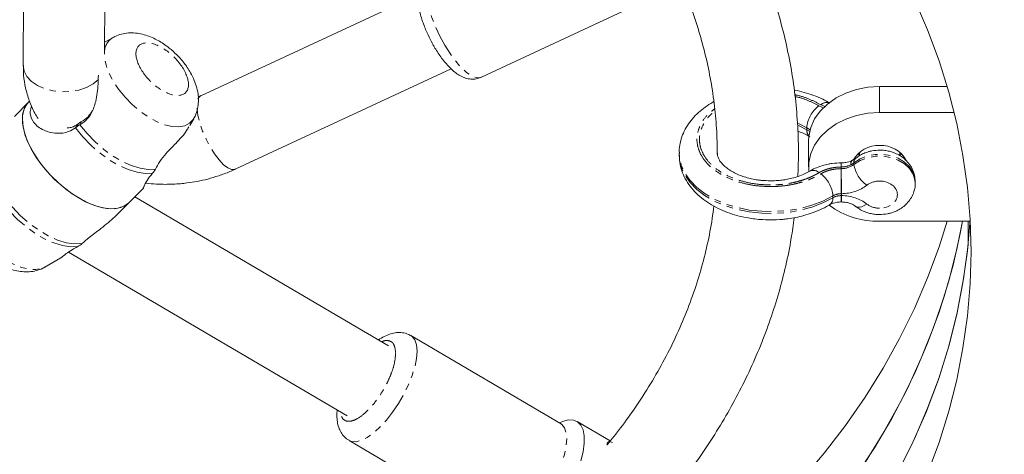
# Model space of a CAD drawing. Units: millimetres. Extents: x -3750 to 3750, y -3200 to 3500.
# Drawn here: x -842 to -648, y 228 to 314 of the extents above; entities that cross this region are included whole.
import ezdxf

# ---------------------------------------------------------------- set-up
doc = ezdxf.new("R2010")
doc.units = ezdxf.units.MM
doc.linetypes.add('PHANTOM', pattern=[12.7, 6.35, -1.27, 1.27, -1.27, 1.27, -1.27])

msp = doc.modelspace()

# ---------------------------------------------------------------- linework, layer by layer
at = {"color": 7, "linetype": 'Continuous', "lineweight": 15}
for p, q in [((-841.46, 355.73), (-841.75, 304.69)), ((-825.74, 306.94), (-825.46, 355.63)), ((-764.17, 318.53), (-806.74, 298.74)), ((-751.47, 302.38), (-719.7, 317.16)), ((-824.12, 310.18), (-825.72, 309.27)), ((-800, 284.23), (-757.43, 304.02)), ((-659.69, 300.56), (-673, 300.56)), ((-840.5, 297.66), (-843.49, 294.67)), ((-806.76, 298.75), (-807.26, 298.52)), ((-658.32, 295.42), (-673, 295.42)), ((-830.6, 293.01), (-830.23, 293.65)), ((-808.94, 292.85), (-808.16, 294.2)), ((-687, 289.84), (-687, 284.7)), ((-712.5, 287.46), (-712.5, 287.08)), ((-677, 286.95), (-677.36, 287.27)), ((-677, 287.59), (-677, 286.91)), ((-669, 286.89), (-669, 287.59)), ((-668.64, 287.27), (-669, 286.95)), ((-680.55, 285.49), (-680.62, 285.49)), ((-677.73, 286.4), (-678.32, 286)), ((-666, 281.48), (-666, 281.83)), ((-823.69, 274.87), (-818.05, 280.5)), ((-769.78, 249.39), (-819.78, 278.78)), ((-673, 273.97), (-655.21, 273.97)), ((-655.58, 273.97), (-655.58, 269.35)), ((-832.84, 267.9), (-777.89, 235.6)), ((-837.47, 264.94), (-834.31, 266.74)), ((-735.89, 234.11), (-765.38, 251.44)), ((-726.08, 230.67), (-732.63, 234.51)), ((-777.54, 230.75), (-748.05, 213.42))]:
    msp.add_line(p, q, dxfattribs=at)
at = {"color": 8, "linetype": 'PHANTOM', "lineweight": 0}
for p, q in [((-673, 295.42), (-673, 300.56)), ((-683.72, 296.59), (-684.62, 296.96)), ((-684.96, 296.72), (-684.04, 296.35)), ((-830.86, 293.24), (-831.44, 292.41)), ((-687.34, 292.4), (-687.34, 292.01)), ((-686.7, 292.04), (-687.34, 292.4)), ((-686.79, 291.7), (-687.34, 292.01)), ((-705, 287.42), (-705, 287.54)), ((-678.06, 285.53), (-678.06, 285.18)), ((-680.6, 284.35), (-680.6, 284.68)), ((-680.53, 279.04), (-680.53, 279.42)), ((-682.23, 278.61), (-682.23, 278.99))]:
    msp.add_line(p, q, dxfattribs=at)
at = {"color": 8, "linetype": 'PHANTOM', "lineweight": 0, "flags": 128}
for points in [[(-761.59, 324.14), (-761.93, 323.93), (-762.39, 323.29), (-762.67, 322.34), (-762.76, 321.12), (-762.67, 319.66), (-762.39, 318.01), (-761.93, 316.21), (-761.3, 314.32), (-760.54, 312.41), (-759.65, 310.51), (-758.66, 308.7), (-757.62, 307.03), (-756.53, 305.55), (-755.45, 304.3), (-754.4, 303.33), (-753.42, 302.65), (-752.53, 302.3), (-751.76, 302.29), (-751.47, 302.38)], [(-808.16, 294.21), (-808.24, 294.07), (-808.95, 293.3), (-809.9, 292.8), (-811.07, 292.58), (-812.42, 292.65), (-813.91, 293.01), (-815.5, 293.65), (-817.12, 294.54), (-818.72, 295.66), (-820.27, 296.98), (-821.69, 298.44), (-822.96, 300), (-824.03, 301.62), (-824.86, 303.24), (-825.43, 304.8), (-825.72, 306.26), (-825.75, 306.65)], [(-841.75, 304.68), (-841.56, 303.57), (-841.01, 302.51), (-840.12, 301.56), (-838.93, 300.75), (-837.5, 300.12), (-835.89, 299.7), (-834.18, 299.52), (-832.45, 299.57), (-830.79, 299.86), (-829.26, 300.38), (-827.94, 301.09), (-826.92, 301.95)], [(-800, 284.23), (-800.07, 284.2), (-800.68, 284.17), (-801.43, 284.49), (-802.26, 285.13), (-803.15, 286.07), (-804.04, 287.26), (-804.91, 288.65), (-805.7, 290.17), (-806.39, 291.75), (-806.93, 293.32), (-807.31, 294.81), (-807.5, 296.14), (-807.51, 296.26)], [(-815.7, 284.26), (-817.13, 284.2), (-818.73, 284.44), (-820.45, 284.97), (-822.24, 285.78), (-824.06, 286.85), (-825.85, 288.14), (-827.56, 289.63), (-829.16, 291.27), (-830.6, 293.01)], [(-689.18, 293.28), (-688.88, 293.16), (-687.34, 292.4)], [(-816.24, 283.48), (-817.7, 283.4), (-819.32, 283.63), (-821.08, 284.17), (-822.91, 284.99), (-824.77, 286.09), (-826.6, 287.41), (-828.35, 288.94), (-829.98, 290.62), (-831.44, 292.41)], [(-687.34, 292.01), (-688.88, 292.78), (-689.07, 292.85)], [(-682.23, 278.99), (-684.2, 277.97), (-686.37, 277.14), (-688.7, 276.5), (-691.15, 276.09), (-693.66, 275.9), (-696.19, 275.94), (-698.68, 276.2), (-701.1, 276.69), (-703.38, 277.39), (-705.49, 278.29), (-707.38, 279.37), (-709.01, 280.61), (-710.36, 281.99), (-711.4, 283.47), (-712.1, 285.04), (-712.46, 286.65), (-712.5, 287.38)], [(-666, 281.83), (-666.04, 282.43), (-666.4, 283.61), (-667.09, 284.7), (-668.09, 285.65), (-669.34, 286.39), (-670.77, 286.91), (-672.32, 287.16), (-673.9, 287.14), (-675.44, 286.85), (-676.85, 286.31), (-678.06, 285.53)], [(-682.23, 278.61), (-684.2, 277.59), (-686.37, 276.75), (-688.7, 276.12), (-691.15, 275.71), (-693.66, 275.52), (-696.19, 275.56), (-698.68, 275.82), (-701.1, 276.31), (-703.38, 277.01), (-705.49, 277.91), (-707.38, 278.99), (-709.01, 280.23), (-710.36, 281.61), (-711.4, 283.09), (-712.1, 284.65), (-712.46, 286.26), (-712.5, 287.08)], [(-666, 281.5), (-666.04, 282.09), (-666.4, 283.27), (-667.09, 284.36), (-668.09, 285.3), (-669.34, 286.05), (-670.77, 286.56), (-672.32, 286.82), (-673.9, 286.8), (-675.44, 286.51), (-676.85, 285.96), (-678.06, 285.18)], [(-853.74, 280.19), (-853.89, 279.46), (-853.89, 278.14), (-853.6, 276.68), (-853.03, 275.11), (-852.2, 273.5), (-851.13, 271.88), (-849.86, 270.32), (-848.43, 268.85), (-846.89, 267.54), (-845.28, 266.42), (-843.66, 265.53), (-842.08, 264.89), (-840.59, 264.53), (-839.24, 264.46), (-838.07, 264.68), (-837.47, 264.94)], [(-845.89, 277.75), (-844.45, 276), (-842.86, 274.36), (-841.14, 272.87), (-839.35, 271.58), (-837.53, 270.51), (-835.74, 269.7), (-834.02, 269.17), (-832.43, 268.93), (-830.99, 268.99)], [(-845.35, 278.53), (-843.89, 276.73), (-842.26, 275.05), (-840.51, 273.53), (-838.68, 272.2), (-836.82, 271.11), (-834.99, 270.28), (-833.23, 269.75), (-831.61, 269.51), (-830.15, 269.59)], [(-677.72, 276.9), (-677.64, 276.84), (-677.32, 276.73), (-676.94, 276.73), (-676.5, 276.84), (-676.03, 277.06), (-675.53, 277.38)], [(-765.38, 251.44), (-765.13, 251.27), (-764.59, 250.59), (-764.26, 249.62), (-764.15, 248.39), (-764.26, 246.94), (-764.59, 245.31), (-765.13, 243.56), (-765.86, 241.73), (-766.76, 239.88), (-767.81, 238.07), (-768.96, 236.35), (-770.19, 234.77), (-771.46, 233.39), (-772.73, 232.24), (-773.96, 231.36), (-775.11, 230.77), (-776.15, 230.5), (-777.05, 230.55), (-777.55, 230.76)], [(-748.05, 213.42), (-747.56, 213.22), (-746.66, 213.17), (-745.62, 213.44), (-744.47, 214.02), (-743.24, 214.9), (-741.97, 216.05), (-740.7, 217.43), (-739.47, 219.01), (-738.32, 220.73), (-737.27, 222.54), (-736.37, 224.39), (-735.64, 226.22), (-735.1, 227.98), (-734.77, 229.61), (-734.66, 231.06), (-734.77, 232.29), (-735.1, 233.26), (-735.64, 233.94), (-735.89, 234.11)]]:
    msp.add_lwpolyline(points, dxfattribs=at)
at = {"color": 7, "linetype": 'Continuous', "lineweight": 15, "flags": 128}
for points in [[(-666.14, 317.75), (-663.55, 311.72), (-661.29, 305.62), (-659.38, 299.45), (-657.8, 293.23), (-656.58, 286.96), (-655.7, 280.65), (-655.18, 274.32), (-655, 267.98), (-655.18, 261.64), (-655.7, 255.31), (-656.58, 249.01), (-657.8, 242.74), (-659.38, 236.51), (-661.29, 230.34), (-663.55, 224.24)], [(-673, 300.56), (-675.3, 300.42), (-677.55, 299.98), (-679.66, 299.27), (-681.6, 298.3), (-683.3, 297.1), (-684.72, 295.7), (-685.82, 294.15), (-686.57, 292.47), (-686.95, 290.72), (-687, 289.84)], [(-840.69, 297.47), (-841.01, 297.1), (-841.58, 296.06), (-841.87, 294.8), (-841.87, 293.35), (-841.58, 291.75), (-841.01, 290.04), (-840.18, 288.27), (-839.11, 286.48), (-837.82, 284.72), (-836.35, 283.04), (-834.73, 281.47), (-833.02, 280.05), (-831.24, 278.84), (-829.46, 277.84), (-827.7, 277.1), (-826.03, 276.64), (-824.49, 276.45), (-823.1, 276.55), (-821.92, 276.94), (-820.96, 277.6), (-820.9, 277.66)], [(-686.96, 283.84), (-686.95, 285.58), (-686.57, 287.33), (-685.82, 289), (-684.72, 290.56), (-683.3, 291.96), (-681.6, 293.16), (-679.66, 294.13), (-677.55, 294.84), (-675.3, 295.27), (-673, 295.42)], [(-820.9, 277.66), (-821.41, 277.24), (-822.48, 276.71), (-823.77, 276.46), (-825.24, 276.51), (-826.86, 276.84), (-828.57, 277.44), (-830.35, 278.31), (-832.13, 279.42), (-833.88, 280.74), (-835.56, 282.23), (-837.1, 283.87), (-838.49, 285.6), (-839.67, 287.38), (-840.63, 289.16), (-841.33, 290.91), (-841.76, 292.57), (-841.9, 294.09)], [(-713.13, 200.15), (-709.22, 203.19), (-703.62, 207.86), (-698.28, 212.71), (-693.22, 217.72), (-688.44, 222.9), (-683.95, 228.23), (-679.76, 233.7), (-675.88, 239.3), (-672.31, 245.02), (-669.06, 250.85), (-666.14, 256.79), (-663.55, 262.81), (-661.29, 268.91), (-659.69, 273.97)], [(-656.71, 273.97), (-657.8, 268.45), (-659.38, 262.22), (-661.29, 256.05), (-663.55, 249.95), (-666.14, 243.93), (-669.06, 238), (-672.31, 232.17), (-675.88, 226.44), (-679.76, 220.84), (-683.95, 215.37), (-688.44, 210.05), (-693.22, 204.87), (-698.28, 199.85), (-703.62, 195), (-704.93, 193.87)], [(-704.93, 193.87), (-700.86, 197.45), (-695.67, 202.39), (-690.75, 207.48), (-686.12, 212.74), (-681.79, 218.13), (-677.75, 223.67), (-674.03, 229.33), (-670.63, 235.1), (-667.54, 240.98), (-664.79, 246.96), (-662.37, 253.02), (-660.29, 259.15), (-658.54, 265.35), (-657.15, 271.59), (-656.71, 273.97)], [(-669.06, 225.14), (-666.14, 231.07), (-663.55, 237.1), (-661.29, 243.2), (-659.38, 249.37), (-657.8, 255.59), (-656.58, 261.87), (-655.7, 268.17), (-655.18, 274.41)], [(-655.58, 269.35), (-656.45, 262.65), (-657.72, 255.98), (-659.38, 249.36), (-661.42, 242.81), (-663.85, 236.34), (-666.66, 229.95), (-669.84, 223.67), (-673.39, 217.51), (-677.3, 211.48), (-681.56, 205.58), (-686.16, 199.84), (-691.09, 194.26), (-696.35, 188.86), (-701.92, 183.65)], [(-736.08, 234.22), (-735.46, 234.49), (-734.33, 234.8), (-733.34, 234.78), (-732.52, 234.45), (-731.88, 233.8), (-731.45, 232.86), (-731.23, 231.65), (-731.23, 230.2), (-731.45, 228.55), (-731.88, 226.75)]]:
    msp.add_lwpolyline(points, dxfattribs=at)
at = {"color": 8, "linetype": 'PHANTOM', "lineweight": 0}
for centre, radius, start, end in [((-822.3, 307.27), 3.44, 121.4217, 176.9712), ((-806.14, 297.64), 1.25, 118.9626, 161.8676), ((-683.41, 295.55), 1.86, 76.771, 130.6642), ((-681.51, 292), 5.85, 126.1367, 176.1271), ((-685.67, 291.9), 1.68, 176.0187, 220.5579), ((-692.3, 284.75), 11.7, 359.6484, 3.6602), ((-665.6, 284.94), 14.96, 177.8727, 181.0093), ((-680.52, 288.42), 4.06, 269.4805, 307.2755), ((-677.81, 285.29), 0.881, 127.053, 191.3937), ((-676.99, 285.62), 1.08, 132.7477, 184.6891), ((-672.1, 286.03), 6.02, 188.0939, 235.2837), ((-686.1, 282.38), 1.64, 46.0103, 113.7792), ((-688.06, 278.6), 5.85, 3.8729, 53.8633), ((-1008.26, 279.24), 327.7, 0.0327, 0.8948), ((-680.57, 288.97), 4.29, 270.0761, 296.2252), ((-224.94, 285.05), 455.62, 180.0875, 180.7075), ((-680.59, 276.07), 3.35, 89.477, 119.3761), ((-683.7, 278.44), 1.48, 306.3771, 6.6031), ((-680.59, 275.69), 3.35, 89.477, 119.3761), ((-703.36, 278.67), 22.8, 357.7788, 0.9207), ((-711.94, 279.07), 31.41, 357.6579, 359.9389)]:
    msp.add_arc(centre, radius, start, end, dxfattribs=at)
at = {"color": 7, "linetype": 'Continuous', "lineweight": 15}
for centre, radius, start, end in [((-837.28, 294.34), 4.63, 137.3694, 183.0544), ((-673.33, 283.34), 5.58, 86.6179, 151.0164), ((-672.61, 283.46), 5.46, 27.2076, 94.1202), ((-673.3, 290.21), 16.24, 233.7046, 271.0418)]:
    msp.add_arc(centre, radius, start, end, dxfattribs=at)
for points, knots in [([(-278.94, 144.31), (-279.32, 145.9), (-280.78, 152.06), (-283.65, 162.74), (-287.54, 176.34), (-291.78, 189.89), (-296.32, 203.39), (-301.19, 216.84), (-306.36, 230.23), (-311.85, 243.55), (-317.66, 256.8), (-323.77, 269.98), (-330.2, 283.08), (-336.93, 296.1), (-343.97, 309.04), (-351.32, 321.88), (-358.96, 334.63), (-366.92, 347.27), (-375.17, 359.81), (-383.71, 372.24), (-392.55, 384.56), (-401.69, 396.75), (-411.11, 408.83), (-420.83, 420.78), (-430.82, 432.59), (-441.1, 444.28), (-451.66, 455.82), (-462.49, 467.21), (-473.6, 478.46), (-484.97, 489.56), (-496.61, 500.5), (-508.51, 511.28), (-520.67, 521.9), (-533.09, 532.35), (-545.76, 542.63), (-558.67, 552.74), (-571.83, 562.66), (-585.23, 572.41), (-598.87, 581.97), (-612.74, 591.34), (-626.84, 600.52), (-641.16, 609.49), (-653.6, 617.04), (-661.34, 621.52), (-664.15, 623.14)], [0, 0, 0, 0, 0.008389, 0.032401, 0.056436, 0.080494, 0.104575, 0.12868, 0.152808, 0.17696, 0.201135, 0.225334, 0.249556, 0.273801, 0.298069, 0.32236, 0.346674, 0.37101, 0.395368, 0.419748, 0.444149, 0.468572, 0.493014, 0.517478, 0.541961, 0.566464, 0.590986, 0.615527, 0.640087, 0.664666, 0.689262, 0.713877, 0.73851, 0.76316, 0.787829, 0.812515, 0.837219, 0.861941, 0.886681, 0.911439, 0.936217, 0.961013, 0.985829, 1, 1, 1, 1]), ([(-697.04, 576.33), (-693.57, 574.33), (-685.64, 569.77), (-673.46, 562.43), (-660.49, 554.36), (-647.7, 546.11), (-635.1, 537.68), (-622.69, 529.09), (-610.48, 520.32), (-598.46, 511.39), (-586.65, 502.29), (-575.05, 493.04), (-563.66, 483.62), (-552.49, 474.05), (-541.53, 464.33), (-530.8, 454.46), (-520.3, 444.44), (-510.03, 434.27), (-499.99, 423.97), (-490.19, 413.53), (-480.63, 402.95), (-471.31, 392.24), (-462.24, 381.41), (-453.43, 370.44), (-444.86, 359.36), (-436.56, 348.15), (-428.51, 336.83), (-420.73, 325.4), (-413.21, 313.85), (-405.96, 302.2), (-398.98, 290.45), (-392.27, 278.6), (-385.84, 266.65), (-379.69, 254.6), (-373.81, 242.47), (-368.23, 230.25), (-362.92, 217.95), (-357.91, 205.57), (-353.19, 193.11), (-348.75, 180.58), (-344.62, 167.99), (-340.77, 155.32), (-337.25, 142.6), (-334.84, 133.34), (-333.7, 128.31), (-333.52, 127.56)], [0, 0, 0, 0, 0.018336, 0.041831, 0.065342, 0.088869, 0.112412, 0.135969, 0.159542, 0.18313, 0.206732, 0.230349, 0.253981, 0.277628, 0.30129, 0.324967, 0.34866, 0.372368, 0.396093, 0.419833, 0.443591, 0.467365, 0.491157, 0.514967, 0.538796, 0.562643, 0.586511, 0.610398, 0.634306, 0.658235, 0.682186, 0.706159, 0.730155, 0.754174, 0.778217, 0.802284, 0.826375, 0.850492, 0.874634, 0.898801, 0.922994, 0.947213, 0.971458, 0.995729, 1, 1, 1, 1]), ([(-1310.16, 194.42), (-1293.49, 229.05), (-1221.02, 307.46), (-1126.83, 407.2), (-1007.23, 474.77), (-903.85, 501.93), (-797.43, 505.22), (-710.52, 482.33), (-643.85, 447.01), (-556.07, 370.57), (-510.56, 291.99), (-483.05, 232.61)], [0, 0, 0, 0, 0.0600216, 0.1583813, 0.2015134, 0.2458007, 0.2949158, 0.3333964, 0.3598935, 0.3967834, 0.5, 0.5, 0.5, 0.5]), ([(-483.05, 219.75), (-510.56, 279.14), (-556.07, 357.71), (-643.85, 434.15), (-710.52, 469.47), (-797.43, 492.36), (-903.85, 489.08), (-1007.23, 461.91), (-1126.83, 394.34), (-1221.02, 294.6), (-1293.49, 216.2), (-1310.16, 181.56)], [0, 0, 0, 0, 0.1032166, 0.1401065, 0.1666036, 0.2050842, 0.2541993, 0.2984866, 0.3416187, 0.4399784, 0.5, 0.5, 0.5, 0.5]), ([(-689.13, 282.81), (-689.07, 284.24), (-688.94, 287.52), (-689.1, 292.67), (-689.56, 298.25), (-690.35, 303.82), (-691.47, 309.38), (-692.9, 314.93), (-694.69, 320.44), (-696.22, 324.58), (-697.25, 326.85), (-697.47, 327.33)], [0, 0, 0, 0, 0.094987, 0.217639, 0.340842, 0.464631, 0.589041, 0.714104, 0.839845, 0.966283, 1, 1, 1, 1]), ([(-761.55, 324.13), (-761.64, 324.1), (-762.09, 323.94), (-762.76, 323.38), (-763.46, 322.5), (-763.92, 321.44), (-764.17, 320.27), (-764.23, 319.04), (-764.14, 317.79), (-763.93, 316.46), (-763.61, 315.14), (-763.24, 313.91), (-762.87, 312.84), (-762.46, 311.8), (-762.14, 311.09), (-761.98, 310.73)], [0, 0, 0, 0, 0.020081, 0.100892, 0.179183, 0.264524, 0.361528, 0.458388, 0.547395, 0.632902, 0.731571, 0.806744, 0.865628, 0.932893, 1, 1, 1, 1]), ([(-711.25, 318.88), (-710.67, 317.39), (-709.48, 314.31), (-708.03, 309.58), (-706.82, 304.71), (-705.91, 299.78), (-705.31, 294.79), (-705.01, 290.59), (-705.03, 288.05), (-705.04, 287.19)], [0, 0, 0, 0, 0.14482, 0.297829, 0.451802, 0.606765, 0.762726, 0.919676, 1, 1, 1, 1]), ([(-811.51, 306.82), (-811.98, 307.27), (-812.65, 307.9), (-813.71, 308.71), (-814.63, 309.32), (-815.76, 309.95), (-816.98, 310.48), (-818.28, 310.89), (-819.64, 311.12), (-821.02, 311.15), (-822.39, 310.91), (-823.42, 310.59), (-823.93, 310.27), (-824.05, 310.19)], [0, 0, 0, 0, 0.132485, 0.184795, 0.271576, 0.36089, 0.456824, 0.557306, 0.660631, 0.76417, 0.866662, 0.96854, 1, 1, 1, 1]), ([(-761.98, 310.73), (-761.7, 310.17), (-761.32, 309.37), (-760.69, 308.26), (-760.14, 307.36), (-759.47, 306.37), (-758.75, 305.42), (-757.98, 304.54), (-757.16, 303.74), (-756.29, 303.05), (-755.36, 302.49), (-754.36, 302.12), (-753.31, 301.97), (-752.33, 302.04), (-751.75, 302.29), (-751.5, 302.4)], [0, 0, 0, 0, 0.108397, 0.152026, 0.223783, 0.296935, 0.374416, 0.454399, 0.536698, 0.621484, 0.708286, 0.790985, 0.867928, 0.94276, 1, 1, 1, 1]), ([(-808.18, 294.22), (-808.14, 294.27), (-807.8, 294.76), (-807.47, 295.79), (-807.19, 297.26), (-807.22, 298.77), (-807.5, 300.29), (-808.02, 301.79), (-808.68, 303.14), (-809.38, 304.27), (-810.08, 305.23), (-810.77, 306.07), (-811.29, 306.59), (-811.51, 306.82)], [0, 0, 0, 0, 0.0151171, 0.128885, 0.2354297, 0.3472174, 0.463302, 0.5765546, 0.6941338, 0.7811486, 0.8525, 0.9363995, 1, 1, 1, 1]), ([(-841.72, 304.69), (-841.72, 304.05), (-841.71, 302.57), (-841.32, 300.24), (-840.59, 297.74), (-839.74, 295.71), (-839.05, 294.58), (-838.83, 294.22)], [0, 0, 0, 0, 0.174854, 0.40614, 0.642725, 0.885916, 1, 1, 1, 1]), ([(-826.94, 302.76), (-826.95, 302.2), (-826.99, 300.57), (-827.29, 297.92), (-828.13, 295.42), (-829.28, 293.85), (-830.21, 293.26), (-830.6, 293.01)], [0, 0, 0, 0, 0.1666031, 0.4756157, 0.6900786, 0.8700149, 1, 1, 1, 1]), ([(-682.83, 297.27), (-683.28, 297.53), (-684.28, 298.11), (-685.97, 298.82), (-687.83, 299.41), (-689.13, 299.74), (-689.8, 299.85), (-689.85, 299.85)], [0, 0, 0, 0, 0.216449, 0.483214, 0.738454, 0.983896, 1, 1, 1, 1]), ([(-705.69, 297.56), (-705.76, 297.52), (-706.36, 297.21), (-707.39, 296.51), (-708.75, 295.43), (-709.93, 294.21), (-710.93, 292.86), (-711.71, 291.39), (-712.24, 289.82), (-712.51, 288.45), (-712.47, 287.63), (-712.46, 287.35)], [0, 0, 0, 0, 0.01679, 0.143974, 0.273038, 0.403401, 0.534585, 0.666391, 0.799131, 0.933794, 1, 1, 1, 1]), ([(-831.44, 292.41), (-831.88, 292.13), (-833.03, 291.4), (-835.45, 291.2), (-837.62, 291.8), (-839.12, 292.8), (-840.07, 293.95), (-840.56, 295.31), (-840.22, 296.37), (-840.1, 296.75)], [0, 0, 0, 0, 0.108388, 0.278661, 0.502477, 0.613101, 0.727747, 0.901372, 1, 1, 1, 1]), ([(-828.12, 295.82), (-828.38, 295.38), (-828.91, 294.47), (-829.78, 293.93), (-830.23, 293.65)], [0, 0, 0, 0, 0.480491, 1, 1, 1, 1]), ([(-830.86, 293.24), (-831.31, 292.93), (-832, 292.45), (-832.8, 292.42), (-833.07, 292.41)], [0, 0, 0, 0, 0.659044, 1, 1, 1, 1]), ([(-815.7, 284.26), (-815.44, 284.75), (-814.91, 285.77), (-813.45, 287.54), (-811.46, 289.56), (-809.86, 291.27), (-809.25, 292.35), (-809.11, 292.59)], [0, 0, 0, 0, 0.167656, 0.348139, 0.589375, 0.907642, 1, 1, 1, 1]), ([(-689.12, 291.72), (-688.91, 291.65), (-688.3, 291.45), (-687.5, 291.08), (-686.98, 290.78), (-686.77, 290.65)], [0, 0, 0, 0, 0.242436, 0.687063, 1, 1, 1, 1]), ([(-694.5, 281.96), (-695.11, 281.98), (-695.97, 282), (-697.21, 282.15), (-698.24, 282.34), (-699.41, 282.64), (-700.54, 283.03), (-701.6, 283.5), (-702.55, 284.04), (-703.36, 284.64), (-704.01, 285.26), (-704.5, 285.88), (-704.82, 286.48), (-704.98, 287), (-704.98, 287.3), (-704.98, 287.43)], [0, 0, 0, 0, 0.101785, 0.143471, 0.212008, 0.282293, 0.356622, 0.432926, 0.510463, 0.588905, 0.668493, 0.750042, 0.835724, 0.930118, 1, 1, 1, 1]), ([(-673, 288.01), (-673.52, 287.98), (-674.25, 287.94), (-675.29, 287.69), (-676.15, 287.38), (-677.01, 286.94), (-677.5, 286.56), (-677.71, 286.39)], [0, 0, 0, 0, 0.302963, 0.425564, 0.628452, 0.838708, 1, 1, 1, 1]), ([(-666.02, 281.85), (-666.04, 282.24), (-666.08, 283.1), (-666.53, 284.32), (-667.25, 285.44), (-668.16, 286.36), (-669.18, 287.06), (-670.17, 287.51), (-671.1, 287.8), (-672.02, 287.97), (-672.67, 288), (-673, 288.01)], [0, 0, 0, 0, 0.115665, 0.253838, 0.37944, 0.505528, 0.6283, 0.736509, 0.816406, 0.906038, 1, 1, 1, 1]), ([(-712.46, 286.97), (-712.46, 286.67), (-712.47, 285.78), (-712.15, 284.36), (-711.53, 282.73), (-710.64, 281.23), (-709.49, 279.83), (-708.12, 278.56), (-706.56, 277.44), (-704.84, 276.49), (-703.03, 275.71), (-701.17, 275.11), (-699.46, 274.72), (-697.91, 274.47), (-696.31, 274.29), (-695.17, 274.27), (-694.5, 274.25)], [0, 0, 0, 0, 0.040888, 0.122686, 0.199465, 0.277701, 0.357332, 0.437821, 0.518364, 0.598132, 0.676104, 0.750708, 0.822448, 0.873992, 0.926539, 1, 1, 1, 1]), ([(-680.53, 285.49), (-681.15, 285.47), (-682.02, 285.44), (-683.27, 285.22), (-684.3, 284.97), (-685.45, 284.55), (-686.28, 284.18), (-686.69, 283.91), (-686.75, 283.87)], [0, 0, 0, 0, 0.279694, 0.390522, 0.573957, 0.762687, 0.964187, 1, 1, 1, 1]), ([(-678.34, 286.01), (-678.41, 285.97), (-678.63, 285.85), (-679.09, 285.7), (-679.76, 285.53), (-680.28, 285.51), (-680.6, 285.49)], [0, 0, 0, 0, 0.132434, 0.381269, 0.621807, 1, 1, 1, 1]), ([(-818.1, 280.54), (-818.08, 280.56), (-818.04, 280.6), (-817.79, 281.22), (-817.37, 282.09), (-816.65, 282.97), (-816.24, 283.48)], [0, 0, 0, 0, 0.246999, 0.467642, 0.695427, 1, 1, 1, 1]), ([(-813.75, 281.26), (-812.74, 281.28), (-811.32, 281.32), (-809.23, 281.55), (-807.44, 281.83), (-805.34, 282.3), (-803.19, 282.94), (-801.39, 283.59), (-800.35, 284.09), (-800.01, 284.25)], [0, 0, 0, 0, 0.210702, 0.297615, 0.441539, 0.591004, 0.751273, 0.918386, 1, 1, 1, 1]), ([(-686.76, 283.88), (-687.1, 283.69), (-687.78, 283.3), (-688.99, 282.83), (-690.23, 282.46), (-691.39, 282.22), (-692.53, 282.06), (-693.55, 281.97), (-694.23, 281.96), (-694.5, 281.96)], [0, 0, 0, 0, 0.167246, 0.341856, 0.505693, 0.647645, 0.765639, 0.907074, 1, 1, 1, 1]), ([(-817.64, 281.49), (-817.58, 281.48), (-816.9, 281.39), (-815.6, 281.29), (-814.35, 281.27), (-813.75, 281.26)], [0, 0, 0, 0, 0.043233, 0.535529, 1, 1, 1, 1]), ([(-673, 275.3), (-672.48, 275.33), (-671.75, 275.37), (-670.71, 275.62), (-669.85, 275.92), (-668.9, 276.42), (-668, 277.09), (-667.2, 277.94), (-666.55, 278.95), (-666.14, 280.11), (-665.96, 280.99), (-666.01, 281.45), (-666.02, 281.5)], [0, 0, 0, 0, 0.145812, 0.204818, 0.302466, 0.403659, 0.512001, 0.624904, 0.741496, 0.861526, 0.985579, 1, 1, 1, 1]), ([(-682.81, 277.26), (-682.79, 277.27), (-682.69, 277.34), (-682.35, 277.49), (-681.87, 277.63), (-681.28, 277.76), (-680.81, 277.78), (-680.53, 277.79)], [0, 0, 0, 0, 0.044878, 0.306115, 0.501736, 0.693032, 1, 1, 1, 1]), ([(-680.6, 277.79), (-680.24, 277.77), (-679.74, 277.75), (-679.07, 277.58), (-678.55, 277.4), (-678.06, 277.15), (-677.83, 276.98), (-677.73, 276.9)], [0, 0, 0, 0, 0.305201, 0.426725, 0.62588, 0.829758, 1, 1, 1, 1]), ([(-705.69, 277), (-705.78, 276.17), (-706.08, 273.62), (-706.92, 269.39), (-708.2, 264.3), (-709.83, 259.23), (-711.78, 254.21), (-714.06, 249.23), (-716.67, 244.33), (-719.6, 239.5), (-722.77, 234.94), (-725.13, 231.77), (-726.47, 230.21), (-726.65, 229.99)], [0, 0, 0, 0, 0.0503245, 0.1539148, 0.2579542, 0.3623974, 0.4672031, 0.5723358, 0.6777675, 0.7834782, 0.8894565, 0.9844473, 1, 1, 1, 1]), ([(-694.5, 274.25), (-693.7, 274.27), (-692.57, 274.3), (-690.91, 274.49), (-689.51, 274.72), (-687.89, 275.1), (-686.26, 275.61), (-684.64, 276.28), (-683.49, 276.83), (-682.92, 277.2), (-682.83, 277.26)], [0, 0, 0, 0, 0.189922, 0.267808, 0.396519, 0.529539, 0.671646, 0.819299, 0.971189, 1, 1, 1, 1]), ([(-677.71, 276.91), (-677.4, 276.68), (-676.79, 276.23), (-675.83, 275.8), (-674.9, 275.51), (-673.98, 275.34), (-673.33, 275.31), (-673, 275.3)], [0, 0, 0, 0, 0.231072, 0.454921, 0.620203, 0.805624, 1, 1, 1, 1]), ([(-830.15, 269.59), (-829.71, 269.98), (-828.56, 270.98), (-826.14, 272.69), (-824.58, 274.09), (-823.7, 274.88)], [0, 0, 0, 0, 0.218207, 0.561004, 1, 1, 1, 1]), ([(-719.41, 213.99), (-718.81, 214.63), (-716.86, 216.7), (-713.82, 220.33), (-710.28, 224.88), (-707, 229.56), (-703.97, 234.36), (-701.2, 239.27), (-698.69, 244.29), (-696.46, 249.4), (-694.5, 254.59), (-692.83, 259.87), (-691.46, 265.22), (-690.44, 270.16), (-690.02, 273.33), (-689.84, 274.69)], [0, 0, 0, 0, 0.036592, 0.117731, 0.19902, 0.280457, 0.362043, 0.443781, 0.525678, 0.607744, 0.689992, 0.772438, 0.855104, 0.93801, 1, 1, 1, 1]), ([(-850.08, 268.31), (-849.6, 267.86), (-848.94, 267.23), (-847.88, 266.42), (-846.96, 265.81), (-845.83, 265.18), (-844.61, 264.65), (-843.31, 264.24), (-841.95, 264.01), (-840.56, 263.98), (-839.2, 264.21), (-838.17, 264.54), (-837.65, 264.87), (-837.53, 264.95)], [0, 0, 0, 0, 0.132323, 0.184568, 0.271242, 0.360447, 0.456263, 0.556622, 0.659821, 0.763232, 0.865598, 0.967351, 1, 1, 1, 1]), ([(-834.34, 266.8), (-834.29, 266.82), (-834.15, 266.86), (-833.45, 267.53), (-832.31, 268.29), (-831.38, 268.78), (-830.99, 268.99)], [0, 0, 0, 0, 0.2201612, 0.5390559, 0.8066706, 1, 1, 1, 1]), ([(-765.4, 251.41), (-765.55, 251.51), (-766.04, 251.83), (-767.02, 252.05), (-768.21, 252.08), (-769.42, 251.82), (-770.6, 251.3), (-771.38, 250.86), (-771.75, 250.56), (-771.76, 250.56)], [0, 0, 0, 0, 0.076091, 0.251266, 0.420152, 0.60413, 0.803795, 0.995324, 1, 1, 1, 1]), ([(-779.86, 236.76), (-779.88, 236.57), (-779.96, 235.98), (-779.94, 235.03), (-779.78, 233.89), (-779.43, 232.83), (-778.85, 231.87), (-778.21, 231.17), (-777.71, 230.89), (-777.54, 230.8)], [0, 0, 0, 0, 0.077353, 0.250482, 0.425344, 0.594353, 0.756071, 0.915587, 1, 1, 1, 1]), ([(-735.7, 234.04), (-735.7, 234.03), (-735.71, 234.03), (-735.82, 234.08), (-735.88, 234.11)], [0, 0, 0, 0, 0.395877, 1, 1, 1, 1]), ([(-726.72, 229.86), (-726.71, 229.87), (-726.67, 230.37), (-726.38, 230.66), (-725.89, 230.48), (-725.63, 230.39)], [0, 0, 0, 0, 0.008277, 0.483429, 1, 1, 1, 1])]:
    msp.add_open_spline(points, degree=3, knots=knots, dxfattribs=at)
at = {"color": 8, "linetype": 'PHANTOM', "lineweight": 0}
for points, knots in [([(-809.18, 300.93), (-809.18, 302.04), (-809.72, 303.43), (-811.67, 306.15), (-812.98, 307.36), (-815.73, 308.98), (-817.05, 309.31), (-818.99, 308.88), (-819.54, 308.13), (-819.54, 307.02)], [0, 0, 0, 0, 0.25, 0.25, 0.5, 0.5, 0.75, 0.75, 1, 1, 1, 1]), ([(-819.54, 307.02), (-819.54, 305.91), (-818.99, 304.52), (-817.05, 301.8), (-815.73, 300.58), (-812.98, 298.97), (-811.67, 298.63), (-809.72, 299.07), (-809.18, 299.81), (-809.18, 300.93)], [0, 0, 0, 0, 0.25, 0.25, 0.5, 0.5, 0.75, 0.75, 1, 1, 1, 1]), ([(-689.71, 298.91), (-689.54, 298.88), (-688.48, 298.69), (-686.71, 298.06), (-685.31, 297.32), (-684.62, 296.96)], [0, 0, 0, 0, 0.0910435, 0.5495394, 1, 1, 1, 1]), ([(-689.66, 298.57), (-689.57, 298.55), (-688.62, 298.38), (-686.98, 297.79), (-685.63, 297.08), (-684.96, 296.72)], [0, 0, 0, 0, 0.054622, 0.53149, 1, 1, 1, 1]), ([(-694.5, 280.82), (-695.38, 280.85), (-697.21, 280.91), (-699.91, 281.43), (-702.51, 282.29), (-704.83, 283.5), (-706.71, 284.99), (-708.06, 286.66), (-708.83, 288.4), (-709.08, 290.14), (-708.84, 291.88), (-708.04, 293.61), (-706.93, 295.08), (-705.9, 295.84), (-705.51, 296.13)], [0, 0, 0, 0, 0.080515, 0.165854, 0.25474, 0.345512, 0.436284, 0.52517, 0.610509, 0.691024, 0.771539, 0.856878, 0.945764, 1, 1, 1, 1]), ([(-694.5, 281.14), (-695.35, 281.17), (-697.11, 281.23), (-699.72, 281.73), (-702.23, 282.56), (-704.47, 283.73), (-706.29, 285.17), (-707.59, 286.78), (-708.34, 288.46), (-708.58, 290.14), (-708.34, 291.82), (-707.57, 293.49), (-706.6, 294.81), (-705.72, 295.47), (-705.45, 295.67)], [0, 0, 0, 0, 0.081834, 0.16857, 0.258912, 0.35117, 0.443429, 0.533771, 0.620507, 0.702341, 0.784175, 0.870911, 0.961253, 1, 1, 1, 1]), ([(-678.67, 285.12), (-678.56, 285.17), (-678.45, 285.24), (-678.25, 285.38), (-678.15, 285.46), (-678.06, 285.53)], [0, 0, 0, 0, 0.5, 0.5, 1, 1, 1, 1]), ([(-684.96, 283.55), (-685.05, 283.5), (-685.23, 283.39), (-685.51, 283.24), (-685.8, 283.09), (-686.1, 282.94), (-686.4, 282.8), (-686.7, 282.66), (-687.28, 282.42), (-688.16, 282.1), (-689.36, 281.75), (-690.62, 281.48), (-691.69, 281.32), (-692.55, 281.22), (-693.2, 281.18), (-693.85, 281.15), (-694.28, 281.14), (-694.5, 281.14)], [0, 0, 0, 0, 0.035461, 0.070861, 0.106226, 0.14158, 0.176949, 0.212357, 0.24783, 0.373893, 0.500007, 0.626071, 0.752185, 0.814196, 0.87608, 0.93797, 1, 1, 1, 1]), ([(-694.5, 280.82), (-694.37, 280.82), (-694.11, 280.82), (-693.73, 280.83), (-693.35, 280.85), (-692.96, 280.87), (-692.58, 280.9), (-692.2, 280.94), (-691.5, 281.01), (-690.48, 281.17), (-689.18, 281.45), (-687.93, 281.82), (-686.94, 282.18), (-686.18, 282.5), (-685.64, 282.76), (-685.12, 283.03), (-684.78, 283.22), (-684.62, 283.32)], [0, 0, 0, 0, 0.035461, 0.070861, 0.106226, 0.14158, 0.176949, 0.212357, 0.24783, 0.373894, 0.500007, 0.626072, 0.752185, 0.814197, 0.87608, 0.93797, 1, 1, 1, 1]), ([(-680.6, 284.68), (-680.67, 284.67), (-680.83, 284.67), (-681.07, 284.66), (-681.31, 284.65), (-681.54, 284.63), (-681.9, 284.58), (-682.37, 284.51), (-682.94, 284.38), (-683.49, 284.22), (-683.96, 284.05), (-684.35, 283.88), (-684.66, 283.73), (-684.86, 283.61), (-684.96, 283.55)], [0, 0, 0, 0, 0.049627, 0.099163, 0.148674, 0.198228, 0.24789, 0.373896, 0.500012, 0.626018, 0.752134, 0.834783, 0.917302, 1, 1, 1, 1]), ([(-684.62, 283.32), (-684.56, 283.35), (-684.45, 283.41), (-684.29, 283.5), (-684.11, 283.59), (-683.93, 283.67), (-683.66, 283.79), (-683.27, 283.93), (-682.76, 284.08), (-682.23, 284.2), (-681.75, 284.28), (-681.33, 284.32), (-680.96, 284.35), (-680.72, 284.35), (-680.6, 284.35)], [0, 0, 0, 0, 0.049627, 0.099163, 0.148675, 0.19823, 0.247895, 0.373894, 0.500012, 0.626011, 0.752129, 0.834778, 0.917298, 1, 1, 1, 1]), ([(-673, 281.91), (-671.07, 281.91), (-669.5, 280.71), (-669.5, 277.75), (-671.07, 276.55), (-673, 276.55)], [0, 0, 0, 0, 0.5, 0.5, 1, 1, 1, 1]), ([(-771.15, 250.2), (-771.04, 250.24), (-770.6, 250.46), (-769.94, 250.5), (-769.23, 250.3), (-768.55, 249.63), (-768.43, 248.62), (-768.36, 247.97)], [0, 0, 0, 0, 0.059788, 0.255737, 0.451685, 0.643562, 1, 1, 1, 1]), ([(-768.36, 247.97), (-768.43, 247.17), (-768.54, 245.94), (-769.23, 243.91), (-769.94, 242.27), (-770.81, 240.65), (-772.09, 238.67), (-773.84, 236.57), (-775.59, 235.18), (-776.86, 234.61), (-777.74, 234.48), (-778.44, 234.71), (-779.02, 235.22), (-779.12, 235.96), (-779.17, 236.35)], [0, 0, 0, 0, 0.125562, 0.193154, 0.26218, 0.331206, 0.398798, 0.52436, 0.649921, 0.717513, 0.78654, 0.855566, 0.923158, 1, 1, 1, 1])]:
    msp.add_open_spline(points, degree=3, knots=knots, dxfattribs=at)
at = {"color": 7, "linetype": 'Continuous', "lineweight": 15}
for points in [[(-830.6, 293.01), (-830.9, 292.82), (-831.19, 292.62), (-831.44, 292.41)], [(-830.86, 293.24), (-830.68, 293.39), (-830.46, 293.53), (-830.23, 293.65)], [(-816.24, 283.48), (-816.02, 283.71), (-815.84, 283.97), (-815.7, 284.26)], [(-830.99, 268.99), (-830.68, 269.15), (-830.4, 269.36), (-830.15, 269.59)]]:
    msp.add_open_spline(points, degree=3, dxfattribs=at)
at = {"color": 8, "linetype": 'PHANTOM', "lineweight": 0}
for points in [[(-680.6, 284.68), (-680.58, 284.68), (-680.57, 284.68), (-680.56, 284.68)], [(-680.56, 284.35), (-680.57, 284.35), (-680.58, 284.35), (-680.6, 284.35)], [(-675.53, 281.08), (-674.87, 281.61), (-673.96, 281.91), (-673, 281.91)], [(-680.56, 279.42), (-680.55, 279.42), (-680.54, 279.42), (-680.53, 279.42)], [(-680.53, 279.42), (-678.64, 279.44), (-676.84, 280.04), (-675.53, 281.08)], [(-680.53, 279.04), (-680.54, 279.04), (-680.55, 279.04), (-680.56, 279.04)], [(-675.53, 277.38), (-676.84, 278.43), (-678.64, 279.03), (-680.53, 279.04)], [(-673, 276.55), (-673.96, 276.55), (-674.87, 276.85), (-675.53, 277.38)]]:
    msp.add_open_spline(points, degree=3, dxfattribs=at)

doc.saveas('drawing.dxf')
